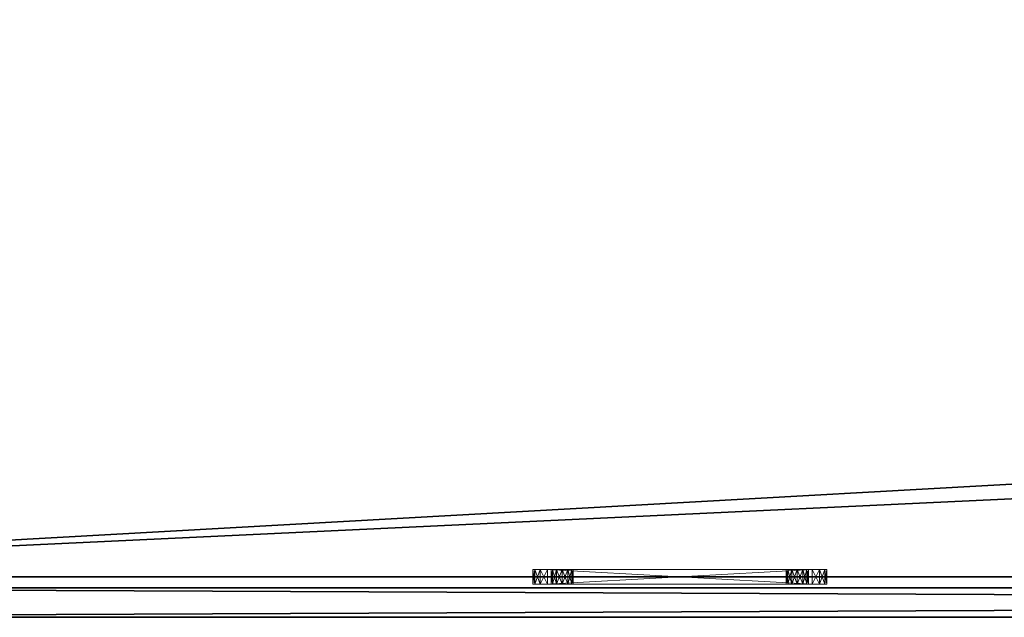
# Model space of a CAD drawing. Extents: x -10 to 121, y 47 to 106.
# Drawn here: x 6 to 14, y 72 to 77 of the extents above; entities that cross this region are included whole.
import ezdxf

# ---------------------------------------------------------------- set-up
doc = ezdxf.new("R2010")
doc.units = 0
doc.header["$LTSCALE"] = 0.3
doc.header["$MEASUREMENT"] = 0
for name, color, linetype in [('A-FURN-ATTRIBUTE-T', 7, 'Continuous'), ('EDGE', 1, 'Continuous'), ('PLEXI', 7, 'Continuous'), ('SURFACE-H', 7, 'Continuous')]:
    doc.layers.add(name, color=color, linetype=linetype)
doc.layers.add('QUINCAILLERIE-CHR', color=4, linetype='Continuous', lineweight=13)
doc.styles.add('LOGIFLEX - Notes', font='ARIALN.TTF', dxfattribs={"height": 0.09375})

# ---------------------------------------------------------------- blocks, each defined once
blk = doc.blocks.new('3-2460WAVC-FYS')
at = {"layer": 'EDGE'}
mesh = blk.add_polyface(dxfattribs=at)
corners = [(37.9843, 0, 29), (37.9843, 0, 28), (37.2686, -0.0866, 29), (36, -0.75, 28), (35.4059, -1.1585, 28), (36, -0.75, 29), (34.7314, -1.4134, 28), (34.7314, -1.4134, 29), (34.0157, -1.5, 28), (34.0157, -1.5, 29), (35.4059, -1.1585, 29), (25.9843, -1.5, 28), (25.9843, -1.5, 29), (36.5941, -0.3415, 28), (36.5941, -0.3415, 29), (37.2686, -0.0866, 28), (25.2686, -1.4134, 29), (24, -0.75, 28), (23.4059, -0.3415, 28), (24, -0.75, 29), (22.7314, -0.0866, 28), (22.7314, -0.0866, 29), (22.0157, 0, 28), (22.0157, 0, 29), (23.4059, -0.3415, 29), (0, 0, 28), (0, 0, 29), (24.5941, -1.1585, 28), (24.5941, -1.1585, 29), (25.2686, -1.4134, 28), (60, 0, 28), (60, 0, 29), (60, -24, 28), (60, -24, 29), (0, -24, 28), (0, -24, 29)]
mesh.append_faces([[corners[k] for k in face] for face in [(3, 5, 13, 13), (17, 19, 27, 27)]], dxfattribs={"vtx0": -1, "vtx1": -1, "vtx2": -1})
mesh.append_faces([[corners[k] for k in face] for face in [(0, 1, 2, 2), (6, 7, 4, 4), (6, 8, 7, 7), (10, 5, 4, 4), (8, 11, 9, 9), (13, 14, 15, 15), (2, 15, 14, 14), (12, 11, 16, 16), (20, 21, 18, 18), (20, 22, 21, 21), (24, 19, 18, 18), (22, 25, 23, 23), (27, 28, 29, 29), (16, 29, 28, 28), (30, 1, 31, 31), (32, 30, 33, 33), (34, 32, 35, 35), (25, 34, 26, 26)]], dxfattribs={"vtx1": -1, "vtx2": -1})
mesh.append_faces([[corners[k] for k in face] for face in [(3, 4, 5, 5), (17, 18, 19, 19)]], dxfattribs={"vtx1": -1, "vtx2": -1, "vtx3": -1})
mesh.append_faces([[corners[k] for k in face] for face in [(8, 9, 7, 7), (7, 10, 4, 4), (11, 12, 9, 9), (5, 14, 13, 13), (1, 15, 2, 2), (22, 23, 21, 21), (21, 24, 18, 18), (25, 26, 23, 23), (19, 28, 27, 27), (11, 29, 16, 16), (1, 0, 31, 31), (30, 31, 33, 33), (32, 33, 35, 35), (34, 35, 26, 26)]], dxfattribs={"vtx2": -1, "vtx3": -1})
at = {"layer": 'SURFACE-H'}
mesh = blk.add_polyface(dxfattribs=at)
corners = [(37.2686, -0.0866, 29), (36.5941, -0.3415, 29), (37.9843, 0, 29), (36, -0.75, 29), (60, 0, 29), (34.7314, -1.4134, 29), (60, -24, 29), (35.4059, -1.1585, 29), (34.0157, -1.5, 29), (24.5941, -1.1585, 29), (24, -0.75, 29), (22.0157, 0, 29), (0, 0, 29), (25.2686, -1.4134, 29), (22.7314, -0.0866, 29), (23.4059, -0.3415, 29), (0, -24, 29), (25.9843, -1.5, 29)]
mesh.append_faces([[corners[k] for k in face] for face in [(4, 5, 6, 6), (5, 4, 7, 7), (2, 7, 4, 4), (9, 12, 13, 13), (13, 16, 17, 17), (6, 17, 16, 16), (15, 11, 10, 10)]], dxfattribs={"vtx0": -1, "vtx1": -1, "vtx2": -1})
mesh.append_faces([[corners[k] for k in face] for face in [(9, 11, 12, 12)]], dxfattribs={"vtx0": -1, "vtx2": -1, "vtx3": -1})
mesh.append_faces([[corners[k] for k in face] for face in [(0, 1, 2, 2), (14, 11, 15, 15)]], dxfattribs={"vtx1": -1, "vtx2": -1})
mesh.append_faces([[corners[k] for k in face] for face in [(1, 3, 2, 2), (3, 7, 2, 2), (5, 8, 6, 6), (9, 10, 11, 11), (12, 16, 13, 13), (8, 17, 6, 6)]], dxfattribs={"vtx1": -1, "vtx2": -1, "vtx3": -1})
mesh = blk.add_polyface(dxfattribs=at)
corners = [(35.4059, -1.1585, 28), (60, 0, 28), (34.7314, -1.4134, 28), (37.9843, 0, 28), (36, -0.75, 28), (37.2686, -0.0866, 28), (36.5941, -0.3415, 28), (25.9843, -1.5, 28), (0, -24, 28), (25.2686, -1.4134, 28), (34.0157, -1.5, 28), (60, -24, 28), (22.7314, -0.0866, 28), (23.4059, -0.3415, 28), (22.0157, 0, 28), (24, -0.75, 28), (24.5941, -1.1585, 28), (0, 0, 28)]
mesh.append_faces([[corners[k] for k in face] for face in [(0, 1, 2, 2), (1, 0, 3, 3), (7, 8, 9, 9), (8, 10, 11, 11), (2, 11, 10, 10), (14, 16, 17, 17), (9, 17, 16, 16), (6, 3, 4, 4)]], dxfattribs={"vtx0": -1, "vtx1": -1, "vtx2": -1})
mesh.append_faces([[corners[k] for k in face] for face in [(5, 3, 6, 6), (12, 13, 14, 14)]], dxfattribs={"vtx1": -1, "vtx2": -1})
mesh.append_faces([[corners[k] for k in face] for face in [(0, 4, 3, 3), (7, 10, 8, 8), (1, 11, 2, 2), (13, 15, 14, 14), (15, 16, 14, 14), (8, 17, 9, 9)]], dxfattribs={"vtx1": -1, "vtx2": -1, "vtx3": -1})
blk = doc.blocks.new('LV2460FYS_THREEDVIEW_E_____CONNECTIVITY_____No_____E_____No_____GROMMET_____NGR_____LAYER_____B3_____QI_____No_____WAVC_____Wav')
blk.add_blockref('3-2460WAVC-FYS', (0, 0))
blk = doc.blocks.new('3_LV2460FYS_____XI_____XO_____CONNECTIVITY_____No_____E_____No_____GROMMET_____NGR_____LAYER_____B3_____QI_____No_____WAVC_____Wav')
blk.add_blockref('LV2460FYS_THREEDVIEW_E_____CONNECTIVITY_____No_____E_____No_____GROMMET_____NGR_____LAYER_____B3_____QI_____No_____WAVC_____Wav', (0, 0))
at = {"layer": 'A-FURN-ATTRIBUTE-T', "style": 'LOGIFLEX - Notes'}
blk.add_attdef('CAPTG', (0, 1), '', height=2.5, dxfattribs=at)
at = {"layer": 'A-FURN-ATTRIBUTE-T', "style": 'LOGIFLEX - Notes', "flags": 1}
for tag in ['CAPPN', 'CAPMG', 'CAPMC', 'CAPQT', 'CAPDH']:
    blk.add_attdef(tag, (0, 0), '', height=0.001, dxfattribs=at)
blk = doc.blocks.new('3_LV1560UASC1')
at = {"layer": 'A-FURN-ATTRIBUTE-T', "style": 'LOGIFLEX - Notes', "flags": 1}
for tag, height in [('CAPTG', 2.5), ('CAPPN', 0.001), ('CAPMG', 0.001), ('CAPMC', 0.001), ('CAPQT', 0.001), ('CAPDH', 0.001), ('CAPGC', 0.001)]:
    blk.add_attdef(tag, (0, 0), '', height=height, dxfattribs=at)
at = {"layer": 'PLEXI'}
mesh = blk.add_polyface(dxfattribs=at)
corners = [(0, 0, 43.625), (0.067, -0.25, 43.875), (0.067, 0, 43.875), (0, -0.25, 43.625), (0.5, 0, 44.125), (0.25, 0, 44.058), (0.5, -0.25, 44.125), (0.25, -0.25, 44.058), (0.5, 0, 29.125), (0.25, -0.25, 29.192), (0.25, 0, 29.192), (0.5, -0.25, 29.125), (0, 0, 29.625), (0.067, 0, 29.375), (0, -0.25, 29.625), (0.067, -0.25, 29.375), (59, 0, 29.125), (59, -0.25, 29.125), (59, 0, 44.125), (59.25, 0, 44.058), (59.433, 0, 43.875), (59.5, 0, 43.625), (59.5, 0, 29.625), (59.433, 0, 29.375), (59.25, 0, 29.192), (59.5, -0.25, 29.625), (59.5, -0.25, 43.625), (59.25, -0.25, 29.192), (59.433, -0.25, 29.375), (59, -0.25, 44.125), (59.433, -0.25, 43.875), (59.25, -0.25, 44.058)]
mesh.append_faces([[corners[k] for k in face] for face in [(18, 0, 4, 4), (22, 12, 21, 21), (23, 16, 22, 22), (17, 14, 11, 11), (26, 3, 25, 25), (30, 29, 26, 26)]], dxfattribs={"vtx0": -1, "vtx1": -1, "vtx2": -1})
mesh.append_faces([[corners[k] for k in face] for face in [(22, 8, 12, 12), (21, 0, 18, 18), (14, 17, 25, 25), (3, 26, 6, 6)]], dxfattribs={"vtx0": -1, "vtx1": -1, "vtx2": -1, "vtx3": -1})
mesh.append_faces([[corners[k] for k in face] for face in [(0, 1, 2, 2), (6, 5, 7, 7), (2, 7, 5, 5), (8, 9, 10, 10), (14, 13, 15, 15), (10, 15, 13, 13)]], dxfattribs={"vtx0": -1, "vtx2": -1})
mesh.append_faces([[corners[k] for k in face] for face in [(4, 5, 6, 6), (1, 7, 2, 2), (12, 13, 14, 14), (9, 15, 10, 10), (0, 12, 3, 3), (8, 16, 11, 11), (19, 20, 18, 18), (10, 13, 8, 8), (22, 21, 25, 25), (17, 16, 27, 27), (23, 28, 24, 24), (22, 25, 23, 23), (24, 27, 16, 16), (6, 29, 4, 4), (26, 21, 30, 30), (19, 31, 20, 20), (18, 29, 19, 19), (20, 30, 21, 21), (27, 28, 17, 17), (7, 1, 6, 6)]], dxfattribs={"vtx1": -1, "vtx2": -1})
mesh.append_faces([[corners[k] for k in face] for face in [(20, 21, 18, 18), (16, 8, 22, 22), (13, 12, 8, 8), (12, 0, 21, 21), (0, 2, 4, 4), (28, 25, 17, 17), (29, 6, 26, 26), (1, 3, 6, 6), (3, 14, 25, 25), (14, 15, 11, 11)]], dxfattribs={"vtx1": -1, "vtx2": -1, "vtx3": -1})
mesh.append_faces([[corners[k] for k in face] for face in [(0, 3, 1, 1), (8, 11, 9, 9), (12, 14, 3, 3), (16, 17, 11, 11), (23, 24, 16, 16), (2, 5, 4, 4), (21, 26, 25, 25), (25, 28, 23, 23), (28, 27, 24, 24), (29, 18, 4, 4), (29, 31, 19, 19), (31, 30, 20, 20), (30, 31, 29, 29), (15, 9, 11, 11)]], dxfattribs={"vtx2": -1, "vtx3": -1})
at = {"layer": 'QUINCAILLERIE-CHR'}
mesh = blk.add_polyface(dxfattribs=at)
corners = [(47.1875, -0.4062, 31.6083), (47.1875, -0.2812, 31.6083), (47.1417, -0.4062, 31.5625), (47.25, -0.4062, 31.625), (47.25, -0.2812, 31.625), (47.125, -0.4062, 29.25), (47.125, -0.4062, 31.5), (47.125, -0.2812, 29.25), (47.125, -0.2812, 31.5), (47.1417, -0.2812, 31.5625), (47.25, -0.2812, 29.125), (47.25, -0.4062, 29.125), (47.1875, -0.2812, 29.1417), (47.1417, -0.4062, 29.1875), (47.1417, -0.2812, 29.1875), (47.1875, -0.4062, 29.1417), (47.2812, -0.2812, 29.375), (47.2938, -0.2812, 29.4219), (47.2938, -0.2812, 29.3281), (47.2938, -0.2812, 31.4219), (47.2812, -0.2812, 31.375), (47.3281, -0.2812, 29.2938), (47.2938, -0.2812, 31.3281), (47.3281, -0.2812, 31.4562), (47.2938, -0.4062, 29.3281), (47.2812, -0.4062, 29.375), (47.2812, -0.4062, 31.375), (47.2938, -0.4062, 31.3281), (47.2938, -0.4062, 31.4219), (47.3281, -0.4062, 29.2938), (47.3281, -0.4062, 31.4562), (47.2938, -0.4062, 29.4219)]
mesh.append_faces([[corners[k] for k in face] for face in [(16, 7, 17, 17), (7, 18, 14, 14), (9, 19, 8, 8), (22, 8, 20, 20), (13, 24, 5, 5), (26, 6, 27, 27), (6, 28, 2, 2)]], dxfattribs={"vtx0": -1, "vtx1": -1, "vtx2": -1})
mesh.append_faces([[corners[k] for k in face] for face in [(17, 7, 22, 22)]], dxfattribs={"vtx0": -1, "vtx1": -1, "vtx2": -1, "vtx3": -1})
mesh.append_faces([[corners[k] for k in face] for face in [(0, 1, 2, 2), (3, 4, 0, 0), (5, 6, 7, 7), (8, 6, 9, 9), (2, 9, 6, 6), (10, 11, 12, 12), (13, 14, 15, 15), (5, 7, 13, 13), (15, 12, 11, 11)]], dxfattribs={"vtx1": -1, "vtx2": -1})
mesh.append_faces([[corners[k] for k in face] for face in [(16, 18, 7, 7), (19, 20, 8, 8), (12, 14, 21, 21), (9, 1, 23, 23), (7, 8, 22, 22), (24, 25, 5, 5), (26, 28, 6, 6), (13, 15, 29, 29), (0, 2, 30, 30), (6, 5, 27, 27), (25, 31, 5, 5)]], dxfattribs={"vtx1": -1, "vtx2": -1, "vtx3": -1})
mesh.append_faces([[corners[k] for k in face] for face in [(4, 1, 0, 0), (6, 8, 7, 7), (1, 9, 2, 2), (7, 14, 13, 13), (14, 12, 15, 15)]], dxfattribs={"vtx2": -1, "vtx3": -1})
mesh = blk.add_polyface(dxfattribs=at)
corners = [(47.2938, -0.4062, 29.3281), (47.2938, -0.2812, 29.3281), (47.2812, -0.4062, 29.375), (47.3281, -0.2812, 29.2938), (47.3281, -0.4062, 29.2938), (47.2938, -0.4062, 29.4219), (47.2938, -0.2812, 29.4219), (47.3281, -0.4062, 29.4562), (47.2812, -0.2812, 29.375), (47.3281, -0.2812, 29.4562), (47.2938, -0.4062, 31.3281), (47.2938, -0.2812, 31.3281), (47.2812, -0.4062, 31.375), (47.3281, -0.2812, 31.2938), (47.3281, -0.4062, 31.2938), (47.2938, -0.4062, 31.4219), (47.2938, -0.2812, 31.4219), (47.3281, -0.4062, 31.4562), (47.2812, -0.2812, 31.375), (47.3281, -0.2812, 31.4562), (47.375, -0.2812, 29.2812), (47.25, -0.2812, 29.125), (47.4219, -0.2812, 29.2938), (47.375, -0.2812, 31.4688), (47.25, -0.2812, 31.625), (47.1417, -0.2812, 31.5625), (47.1875, -0.2812, 29.1417), (47.1417, -0.2812, 29.1875), (47.1875, -0.2812, 31.6083), (47.375, -0.4062, 29.2812), (47.25, -0.4062, 29.125), (47.1417, -0.4062, 29.1875), (47.375, -0.4062, 31.4688), (47.25, -0.4062, 31.625), (47.1875, -0.4062, 29.1417), (47.1875, -0.4062, 31.6083), (47.1417, -0.4062, 31.5625), (47.125, -0.4062, 29.25)]
mesh.append_faces([[corners[k] for k in face] for face in [(20, 21, 3, 3), (16, 25, 19, 19), (13, 6, 11, 11), (6, 13, 9, 9), (3, 27, 1, 1), (0, 31, 4, 4), (7, 14, 5, 5), (32, 33, 17, 17), (17, 36, 15, 15)]], dxfattribs={"vtx0": -1, "vtx1": -1, "vtx2": -1})
mesh.append_faces([[corners[k] for k in face] for face in [(37, 5, 10, 10)]], dxfattribs={"vtx0": -1, "vtx1": -1, "vtx2": -1, "vtx3": -1})
mesh.append_faces([[corners[k] for k in face] for face in [(0, 1, 2, 2), (1, 0, 3, 3), (4, 3, 0, 0), (5, 6, 7, 7), (6, 5, 8, 8), (2, 8, 5, 5), (10, 11, 12, 12), (11, 10, 13, 13), (14, 13, 10, 10), (15, 16, 17, 17), (16, 15, 18, 18), (12, 18, 15, 15)]], dxfattribs={"vtx1": -1, "vtx2": -1})
mesh.append_faces([[corners[k] for k in face] for face in [(20, 22, 21, 21), (23, 19, 24, 24), (21, 26, 3, 3), (28, 24, 19, 19), (29, 4, 30, 30), (14, 10, 5, 5), (34, 30, 4, 4), (33, 35, 17, 17)]], dxfattribs={"vtx1": -1, "vtx2": -1, "vtx3": -1})
mesh.append_faces([[corners[k] for k in face] for face in [(1, 8, 2, 2), (6, 9, 7, 7), (11, 18, 12, 12), (16, 19, 17, 17)]], dxfattribs={"vtx2": -1, "vtx3": -1})
mesh = blk.add_polyface(dxfattribs=at)
corners = [(47.4562, -0.4062, 29.3281), (47.4562, -0.2812, 29.3281), (47.4219, -0.4062, 29.2938), (47.375, -0.4062, 29.2812), (47.375, -0.2812, 29.2812), (47.3281, -0.4062, 29.2938), (47.4219, -0.2812, 29.2938), (47.3281, -0.2812, 29.2938), (47.375, -0.4062, 29.4688), (47.375, -0.2812, 29.4688), (47.4219, -0.4062, 29.4562), (47.3281, -0.2812, 29.4562), (47.3281, -0.4062, 29.4562), (47.4562, -0.2812, 29.4219), (47.4562, -0.4062, 29.4219), (47.4219, -0.2812, 29.4562), (47.4562, -0.4062, 31.3281), (47.4562, -0.2812, 31.3281), (47.4219, -0.4062, 31.2938), (47.375, -0.4062, 31.2812), (47.375, -0.2812, 31.2812), (47.3281, -0.4062, 31.2938), (47.4219, -0.2812, 31.2938), (47.3281, -0.2812, 31.2938), (47.375, -0.4062, 31.4688), (47.375, -0.2812, 31.4688), (47.4219, -0.4062, 31.4562), (47.3281, -0.2812, 31.4562), (47.3281, -0.4062, 31.4562), (47.4219, -0.2812, 31.4562), (47.25, -0.2812, 31.625), (47.25, -0.4062, 29.125), (47.25, -0.4062, 31.625)]
mesh.append_faces([[corners[k] for k in face] for face in [(9, 20, 15, 15), (20, 11, 23, 23), (25, 30, 29, 29), (3, 31, 2, 2), (21, 12, 19, 19), (19, 10, 18, 18)]], dxfattribs={"vtx0": -1, "vtx1": -1, "vtx2": -1})
mesh.append_faces([[corners[k] for k in face] for face in [(0, 1, 2, 2), (3, 4, 5, 5), (4, 3, 6, 6), (2, 6, 3, 3), (8, 9, 10, 10), (9, 8, 11, 11), (12, 11, 8, 8), (13, 14, 15, 15), (10, 15, 14, 14), (16, 17, 18, 18), (19, 20, 21, 21), (20, 19, 22, 22), (18, 22, 19, 19), (24, 25, 26, 26), (25, 24, 27, 27), (28, 27, 24, 24)]], dxfattribs={"vtx1": -1, "vtx2": -1})
mesh.append_faces([[corners[k] for k in face] for face in [(9, 11, 20, 20), (20, 22, 15, 15), (12, 8, 19, 19), (24, 26, 32, 32), (8, 10, 19, 19)]], dxfattribs={"vtx1": -1, "vtx2": -1, "vtx3": -1})
mesh.append_faces([[corners[k] for k in face] for face in [(1, 6, 2, 2), (4, 7, 5, 5), (9, 15, 10, 10), (17, 22, 18, 18), (20, 23, 21, 21), (25, 29, 26, 26)]], dxfattribs={"vtx2": -1, "vtx3": -1})
mesh = blk.add_polyface(dxfattribs=at)
corners = [(47.25, -0.4062, 31.625), (49.5, -0.4062, 31.625), (47.25, -0.2812, 31.625), (49.5, -0.2812, 31.625), (47.25, -0.4062, 29.125), (47.25, -0.2812, 29.125), (49.5, -0.2812, 29.125), (47.4562, -0.2812, 29.3281), (47.4562, -0.4062, 29.3281), (47.4688, -0.2812, 29.375), (47.4562, -0.4062, 29.4219), (47.4562, -0.2812, 29.4219), (47.4688, -0.4062, 29.375), (49.2938, -0.2812, 29.4219), (49.2938, -0.2812, 29.3281), (47.4219, -0.2812, 29.2938), (47.4562, -0.2812, 31.3281), (47.4562, -0.4062, 31.3281), (47.4688, -0.2812, 31.375), (47.4562, -0.4062, 31.4219), (47.4562, -0.2812, 31.4219), (47.4688, -0.4062, 31.375), (47.4219, -0.2812, 31.4562), (47.4219, -0.4062, 31.4562), (49.2938, -0.2812, 31.4219), (49.2812, -0.2812, 29.375), (47.4219, -0.2812, 29.4562), (47.4219, -0.2812, 31.2938), (49.2938, -0.2812, 31.3281), (49.2812, -0.2812, 31.375), (49.3281, -0.2812, 29.2938), (49.3281, -0.2812, 31.2938), (49.2938, -0.4062, 29.3281), (49.3281, -0.4062, 29.4562), (47.4219, -0.4062, 31.2938), (49.2812, -0.4062, 31.375), (49.2938, -0.4062, 29.4219), (47.4219, -0.4062, 29.4562), (49.2812, -0.4062, 29.375), (49.2938, -0.4062, 31.3281), (49.2938, -0.4062, 31.4219), (49.5, -0.4062, 29.125), (47.4219, -0.4062, 29.2938), (49.3281, -0.4062, 31.4562)]
mesh.append_faces([[corners[k] for k in face] for face in [(11, 13, 9, 9), (7, 14, 15, 15), (20, 24, 18, 18), (26, 31, 11, 11), (16, 28, 27, 27), (8, 32, 12, 12), (21, 35, 19, 19), (10, 36, 37, 37)]], dxfattribs={"vtx0": -1, "vtx1": -1, "vtx2": -1})
mesh.append_faces([[corners[k] for k in face] for face in [(26, 27, 28, 28), (5, 15, 30, 30), (36, 34, 37, 37), (43, 0, 23, 23)]], dxfattribs={"vtx0": -1, "vtx1": -1, "vtx2": -1, "vtx3": -1})
mesh.append_faces([[corners[k] for k in face] for face in [(33, 17, 34, 34)]], dxfattribs={"vtx0": -1, "vtx2": -1, "vtx3": -1})
mesh.append_faces([[corners[k] for k in face] for face in [(0, 1, 2, 2), (7, 8, 9, 9), (10, 11, 12, 12), (12, 9, 8, 8), (16, 17, 18, 18), (19, 20, 21, 21), (20, 19, 22, 22), (23, 22, 19, 19), (21, 18, 17, 17)]], dxfattribs={"vtx1": -1, "vtx2": -1})
mesh.append_faces([[corners[k] for k in face] for face in [(7, 9, 25, 25), (16, 18, 29, 29), (2, 3, 22, 22), (14, 30, 15, 15), (10, 12, 38, 38), (21, 17, 39, 39), (23, 19, 40, 40), (4, 41, 42, 42)]], dxfattribs={"vtx1": -1, "vtx2": -1, "vtx3": -1})
mesh.append_faces([[corners[k] for k in face] for face in [(1, 3, 2, 2), (4, 5, 6, 6), (11, 9, 12, 12), (20, 18, 21, 21)]], dxfattribs={"vtx2": -1, "vtx3": -1})
mesh = blk.add_polyface(dxfattribs=at)
corners = [(49.2938, -0.4062, 29.3281), (49.2938, -0.2812, 29.3281), (49.2812, -0.4062, 29.375), (49.3281, -0.2812, 29.2938), (49.2938, -0.2812, 29.4219), (49.2938, -0.4062, 29.4219), (49.2812, -0.2812, 29.375), (49.5, -0.4062, 29.125), (47.25, -0.4062, 29.125), (49.5, -0.2812, 29.125), (49.2938, -0.4062, 31.3281), (49.2938, -0.2812, 31.3281), (49.2812, -0.4062, 31.375), (49.2938, -0.2812, 31.4219), (49.2938, -0.4062, 31.4219), (49.2812, -0.2812, 31.375), (47.4562, -0.2812, 29.4219), (49.3281, -0.2812, 29.4562), (47.4562, -0.2812, 29.3281), (47.4562, -0.2812, 31.4219), (49.3281, -0.2812, 31.4562), (47.4562, -0.2812, 31.3281), (49.3281, -0.2812, 31.2938), (47.4219, -0.2812, 29.4562), (47.4219, -0.2812, 31.4562), (47.25, -0.2812, 29.125), (49.5, -0.2812, 31.625), (47.4688, -0.2812, 29.375), (47.4688, -0.2812, 31.375), (47.4562, -0.4062, 29.3281), (49.3281, -0.4062, 29.2938), (47.4562, -0.4062, 29.4219), (49.3281, -0.4062, 29.4562), (47.4219, -0.4062, 31.2938), (49.3281, -0.4062, 31.2938), (47.4562, -0.4062, 31.3281), (47.4688, -0.4062, 31.375), (49.3281, -0.4062, 31.4562), (47.4219, -0.4062, 31.4562), (47.4219, -0.4062, 29.2938), (47.4562, -0.4062, 31.4219), (49.5, -0.4062, 31.625), (47.25, -0.4062, 31.625), (47.4688, -0.4062, 29.375)]
mesh.append_faces([[corners[k] for k in face] for face in [(4, 16, 17, 17), (1, 18, 6, 6), (13, 19, 20, 20), (11, 21, 15, 15), (22, 23, 11, 11), (6, 27, 4, 4), (15, 28, 13, 13), (0, 29, 30, 30), (5, 31, 2, 2), (32, 33, 5, 5), (12, 36, 10, 10), (37, 38, 14, 14), (14, 40, 12, 12), (2, 43, 0, 0), (10, 35, 34, 34)]], dxfattribs={"vtx0": -1, "vtx1": -1, "vtx2": -1})
mesh.append_faces([[corners[k] for k in face] for face in [(17, 16, 22, 22), (24, 26, 20, 20), (32, 34, 35, 35), (39, 7, 30, 30)]], dxfattribs={"vtx0": -1, "vtx1": -1, "vtx2": -1, "vtx3": -1})
mesh.append_faces([[corners[k] for k in face] for face in [(0, 1, 2, 2), (1, 0, 3, 3), (4, 5, 6, 6), (2, 6, 5, 5), (7, 8, 9, 9), (10, 11, 12, 12), (13, 14, 15, 15), (12, 15, 14, 14)]], dxfattribs={"vtx1": -1, "vtx2": -1})
mesh.append_faces([[corners[k] for k in face] for face in [(19, 24, 20, 20), (9, 25, 3, 3), (29, 39, 30, 30), (41, 42, 37, 37)]], dxfattribs={"vtx1": -1, "vtx2": -1, "vtx3": -1})
mesh.append_faces([[corners[k] for k in face] for face in [(1, 6, 2, 2), (11, 15, 12, 12)]], dxfattribs={"vtx2": -1, "vtx3": -1})
mesh = blk.add_polyface(dxfattribs=at)
corners = [(49.375, -0.4062, 29.2812), (49.375, -0.2812, 29.2812), (49.3281, -0.4062, 29.2938), (49.4219, -0.2812, 29.2938), (49.4219, -0.4062, 29.2938), (49.3281, -0.2812, 29.2938), (49.2938, -0.4062, 29.3281), (49.2938, -0.4062, 29.4219), (49.2938, -0.2812, 29.4219), (49.3281, -0.4062, 29.4562), (49.375, -0.4062, 29.4688), (49.375, -0.2812, 29.4688), (49.4219, -0.4062, 29.4562), (49.3281, -0.2812, 29.4562), (49.4219, -0.2812, 29.4562), (49.375, -0.4062, 31.2812), (49.375, -0.2812, 31.2812), (49.3281, -0.4062, 31.2938), (49.4219, -0.2812, 31.2938), (49.4219, -0.4062, 31.2938), (49.2938, -0.2812, 31.3281), (49.2938, -0.4062, 31.3281), (49.3281, -0.2812, 31.2938), (49.2938, -0.4062, 31.4219), (49.2938, -0.2812, 31.4219), (49.3281, -0.4062, 31.4562), (49.375, -0.4062, 31.4688), (49.375, -0.2812, 31.4688), (49.4219, -0.4062, 31.4562), (49.3281, -0.2812, 31.4562), (49.4219, -0.2812, 31.4562), (49.5, -0.2812, 29.125), (49.5, -0.2812, 31.625), (49.5, -0.4062, 31.625)]
mesh.append_faces([[corners[k] for k in face] for face in [(18, 14, 16, 16), (1, 31, 5, 5), (16, 13, 22, 22), (10, 15, 9, 9), (15, 12, 19, 19), (26, 33, 25, 25)]], dxfattribs={"vtx0": -1, "vtx1": -1, "vtx2": -1})
mesh.append_faces([[corners[k] for k in face] for face in [(16, 11, 13, 13)]], dxfattribs={"vtx0": -1, "vtx2": -1, "vtx3": -1})
mesh.append_faces([[corners[k] for k in face] for face in [(0, 1, 2, 2), (1, 0, 3, 3), (4, 3, 0, 0), (2, 5, 6, 6), (7, 8, 9, 9), (10, 11, 12, 12), (11, 10, 13, 13), (9, 13, 10, 10), (15, 16, 17, 17), (16, 15, 18, 18), (19, 18, 15, 15), (20, 21, 22, 22), (17, 22, 21, 21), (23, 24, 25, 25), (26, 27, 28, 28), (27, 26, 29, 29), (25, 29, 26, 26)]], dxfattribs={"vtx1": -1, "vtx2": -1})
mesh.append_faces([[corners[k] for k in face] for face in [(14, 11, 16, 16), (27, 29, 32, 32), (10, 12, 15, 15), (15, 17, 9, 9)]], dxfattribs={"vtx1": -1, "vtx2": -1, "vtx3": -1})
mesh.append_faces([[corners[k] for k in face] for face in [(1, 5, 2, 2), (8, 13, 9, 9), (11, 14, 12, 12), (16, 22, 17, 17), (24, 29, 25, 25), (27, 30, 28, 28)]], dxfattribs={"vtx2": -1, "vtx3": -1})
mesh = blk.add_polyface(dxfattribs=at)
corners = [(49.4562, -0.4062, 29.3281), (49.4562, -0.2812, 29.3281), (49.4219, -0.4062, 29.2938), (49.4688, -0.2812, 29.375), (49.4219, -0.2812, 29.2938), (49.4562, -0.4062, 29.4219), (49.4562, -0.2812, 29.4219), (49.4688, -0.4062, 29.375), (49.4219, -0.2812, 29.4562), (49.4219, -0.4062, 29.4562), (49.6083, -0.2812, 29.1875), (49.4562, -0.4062, 31.3281), (49.4562, -0.2812, 31.3281), (49.4219, -0.4062, 31.2938), (49.4688, -0.2812, 31.375), (49.4219, -0.2812, 31.2938), (49.4562, -0.4062, 31.4219), (49.4562, -0.2812, 31.4219), (49.4688, -0.4062, 31.375), (49.4219, -0.2812, 31.4562), (49.4219, -0.4062, 31.4562), (49.375, -0.2812, 29.2812), (49.5, -0.2812, 29.125), (49.6083, -0.2812, 31.5625), (49.375, -0.2812, 31.4688), (49.5, -0.2812, 31.625), (49.5625, -0.2812, 31.6083), (49.5625, -0.2812, 29.1417), (49.6083, -0.4062, 29.1875), (49.375, -0.4062, 29.2812), (49.5, -0.4062, 29.125), (49.3281, -0.4062, 29.2938), (49.6083, -0.4062, 31.5625), (49.375, -0.4062, 31.4688), (49.5, -0.4062, 31.625), (49.5625, -0.4062, 29.1417), (49.5625, -0.4062, 31.6083)]
mesh.append_faces([[corners[k] for k in face] for face in [(1, 10, 4, 4), (8, 15, 6, 6), (12, 6, 15, 15), (19, 23, 17, 17), (24, 25, 19, 19), (5, 13, 9, 9), (2, 28, 0, 0), (29, 30, 2, 2), (16, 32, 20, 20)]], dxfattribs={"vtx0": -1, "vtx1": -1, "vtx2": -1})
mesh.append_faces([[corners[k] for k in face] for face in [(5, 11, 13, 13)]], dxfattribs={"vtx0": -1, "vtx2": -1, "vtx3": -1})
mesh.append_faces([[corners[k] for k in face] for face in [(0, 1, 2, 2), (1, 0, 3, 3), (5, 6, 7, 7), (6, 5, 8, 8), (9, 8, 5, 5), (7, 3, 0, 0), (11, 12, 13, 13), (12, 11, 14, 14), (16, 17, 18, 18), (17, 16, 19, 19), (20, 19, 16, 16), (18, 14, 11, 11)]], dxfattribs={"vtx1": -1, "vtx2": -1})
mesh.append_faces([[corners[k] for k in face] for face in [(21, 4, 22, 22), (25, 26, 19, 19), (27, 22, 4, 4), (29, 31, 30, 30), (33, 20, 34, 34), (30, 35, 2, 2), (36, 34, 20, 20)]], dxfattribs={"vtx1": -1, "vtx2": -1, "vtx3": -1})
mesh.append_faces([[corners[k] for k in face] for face in [(1, 4, 2, 2), (6, 3, 7, 7), (12, 15, 13, 13), (17, 14, 18, 18)]], dxfattribs={"vtx2": -1, "vtx3": -1})
mesh = blk.add_polyface(dxfattribs=at)
corners = [(49.5625, -0.4062, 29.1417), (49.5625, -0.2812, 29.1417), (49.6083, -0.4062, 29.1875), (49.5, -0.4062, 29.125), (49.5, -0.2812, 29.125), (49.6083, -0.4062, 31.5625), (49.6083, -0.2812, 31.5625), (49.5625, -0.4062, 31.6083), (49.625, -0.4062, 31.5), (49.625, -0.2812, 31.5), (49.5, -0.2812, 31.625), (49.5, -0.4062, 31.625), (49.5625, -0.2812, 31.6083), (49.625, -0.4062, 29.25), (49.625, -0.2812, 29.25), (49.6083, -0.2812, 29.1875), (49.4562, -0.2812, 29.3281), (49.4688, -0.2812, 29.375), (49.4562, -0.2812, 31.3281), (49.4688, -0.2812, 31.375), (49.4562, -0.2812, 29.4219), (49.4219, -0.2812, 31.4562), (49.4562, -0.2812, 31.4219), (49.4219, -0.2812, 29.2938), (49.4562, -0.4062, 29.4219), (49.4688, -0.4062, 29.375), (49.4562, -0.4062, 31.3281), (49.4562, -0.4062, 31.4219), (49.4688, -0.4062, 31.375), (49.4219, -0.4062, 29.2938), (49.4562, -0.4062, 29.3281), (49.4219, -0.4062, 31.4562)]
mesh.append_faces([[corners[k] for k in face] for face in [(30, 13, 25, 25), (26, 8, 28, 28)]], dxfattribs={"vtx0": -1, "vtx1": -1, "vtx2": -1})
mesh.append_faces([[corners[k] for k in face] for face in [(18, 14, 20, 20), (24, 13, 26, 26)]], dxfattribs={"vtx0": -1, "vtx1": -1, "vtx2": -1, "vtx3": -1})
mesh.append_faces([[corners[k] for k in face] for face in [(16, 14, 15, 15), (18, 9, 14, 14), (14, 17, 20, 20), (9, 19, 22, 22), (27, 8, 5, 5)]], dxfattribs={"vtx0": -1, "vtx2": -1, "vtx3": -1})
mesh.append_faces([[corners[k] for k in face] for face in [(0, 1, 2, 2), (3, 4, 0, 0), (5, 6, 7, 7), (8, 9, 5, 5), (10, 11, 12, 12), (7, 12, 11, 11), (8, 13, 9, 9), (14, 13, 15, 15), (2, 15, 13, 13)]], dxfattribs={"vtx1": -1, "vtx2": -1})
mesh.append_faces([[corners[k] for k in face] for face in [(16, 17, 14, 14), (18, 19, 9, 9), (12, 6, 21, 21), (6, 9, 22, 22), (15, 1, 23, 23), (24, 25, 13, 13), (27, 28, 8, 8), (0, 2, 29, 29), (2, 13, 30, 30), (13, 8, 26, 26), (5, 7, 31, 31)]], dxfattribs={"vtx1": -1, "vtx2": -1, "vtx3": -1})
mesh.append_faces([[corners[k] for k in face] for face in [(4, 1, 0, 0), (9, 6, 5, 5), (6, 12, 7, 7), (13, 14, 9, 9), (1, 15, 2, 2)]], dxfattribs={"vtx2": -1, "vtx3": -1})

msp = doc.modelspace()

# ---------------------------------------------------------------- block references
at = {"rotation": 180}
for name, p in [('3_LV2460FYS_____XI_____XO_____CONNECTIVITY_____No_____E_____No_____GROMMET_____NGR_____LAYER_____B3_____QI_____No_____WAVC_____Wav', (60, 72.5)), ('3_LV1560UASC1', (59.65921, 72.15625))]:
    msp.add_blockref(name, p, dxfattribs=at)

doc.saveas('drawing.dxf')
